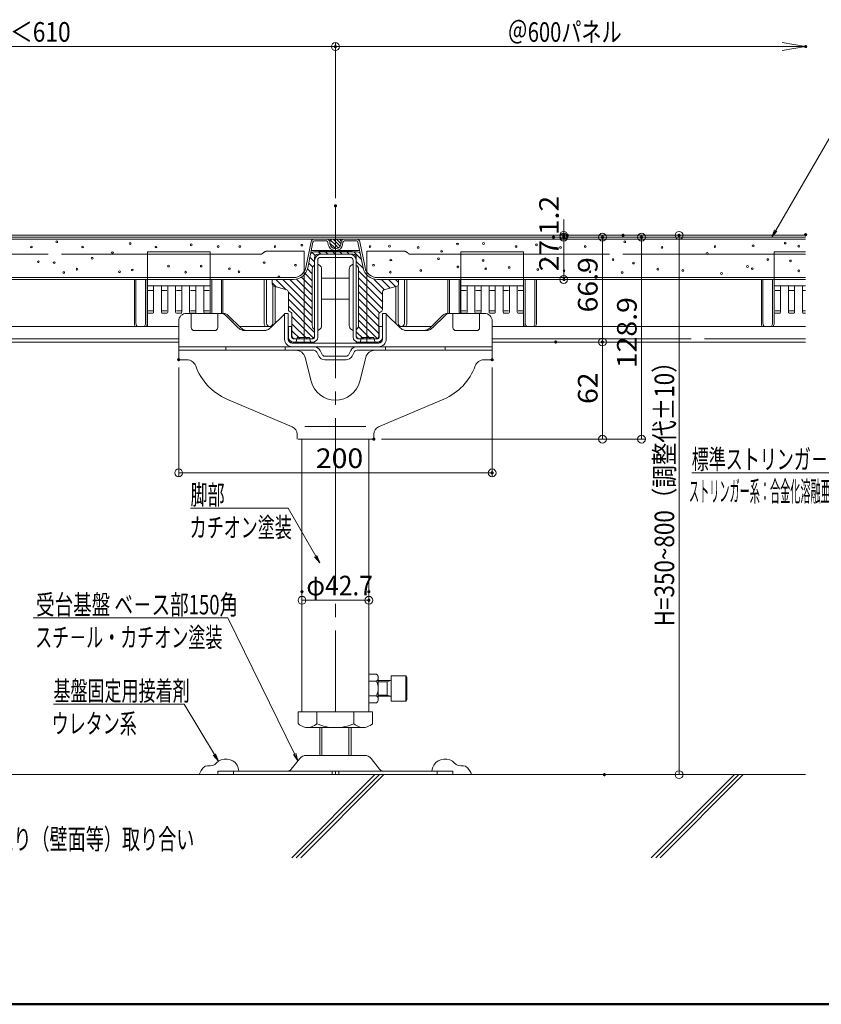
# Model space of a CAD drawing. Units: millimetres. Extents: x -1000 to 1011, y -692 to 692.
# Drawn here: x -495 to 16, y -692 to -64 of the extents above; entities that cross this region are included whole.
import ezdxf

# ---------------------------------------------------------------- set-up
doc = ezdxf.new("R2010")
doc.units = ezdxf.units.MM
doc.header["$LTSCALE"] = 5
doc.linetypes.add('JWW_CENTERX2', pattern=[27.093333, 22.013333, -1.693333, 1.693333, -1.693333])
doc.linetypes.add('JWW_DASHEDX2', pattern=[27.093333, 25.4, -1.693333])
for name, color, linetype in [('1', 7, 'Continuous'), ('10', 7, 'Continuous'), ('2', 7, 'Continuous'), ('20', 7, 'Continuous'), ('4', 7, 'Continuous'), ('5', 7, 'Continuous'), ('6文字', 7, 'Continuous'), ('zumenwaku', 7, 'Continuous')]:
    doc.layers.add(name, color=color, linetype=linetype)
doc.styles.add('ＭＳ ゴシック', font='txt', dxfattribs={"height": 1})

# ---------------------------------------------------------------- blocks, each defined once
blk = doc.blocks.new('_Origin_0-8_')
at = {"layer": '6文字', "color": 1, "linetype": 'Continuous', "lineweight": 5}
blk.add_line((0, 0), (-1, 0), dxfattribs=at)
blk.add_circle((0, 0), 0.5, dxfattribs=at)
blk = doc.blocks.new('_Open_0-8_')
at = {"layer": '6文字', "color": 1, "linetype": 'Continuous', "lineweight": 5}
for p, q in [((-1, 0.167), (0, 0)), ((-1, -0.167), (0, 0)), ((0, 0), (-1, 0))]:
    blk.add_line(p, q, dxfattribs=at)
blk = doc.blocks.new('MLeader1_0-8_')
at = {"layer": '6文字', "color": 1, "linetype": 'Continuous', "lineweight": 5}
for p, q in [((-78.4, -100.19), (-94.7, -100.19)), ((-78.04, -100.19), (-78.4, -100.19)), ((-74.16, -106.62), (-78.04, -100.19))]:
    blk.add_line(p, q, dxfattribs=at)
at = {"layer": '6文字', "color": 2, "linetype": 'Continuous', "lineweight": 5}
for p, q in [((-74.3, -106.71), (-73.64, -107.48)), ((-73.64, -107.48), (-74.16, -106.62)), ((-74.02, -106.54), (-73.64, -107.48))]:
    blk.add_line(p, q, dxfattribs=at)
at = {"layer": '6文字', "color": 2, "linetype": 'Continuous', "lineweight": 20, "style": 'ＭＳ ゴシック', "width": 0.637163}
for s, p in [('基盤固定用接着剤', (-94.7, -99.74)), ('ウレタン系', (-94.93, -103.92))]:
    blk.add_text(s, height=2.499, dxfattribs=at).set_placement(p)
blk = doc.blocks.new('MLeader2_0-8_')
at = {"layer": '6文字', "color": 1, "linetype": 'Continuous', "lineweight": 5}
for p, q in [((-72.8, -89.19), (-97.28, -89.19)), ((-72.44, -89.19), (-72.8, -89.19)), ((-63.94, -106.53), (-72.44, -89.19))]:
    blk.add_line(p, q, dxfattribs=at)
at = {"layer": '6文字', "color": 2, "linetype": 'Continuous', "lineweight": 5}
for p, q in [((-64.09, -106.61), (-63.5, -107.43)), ((-63.5, -107.43), (-63.94, -106.53)), ((-63.79, -106.46), (-63.5, -107.43))]:
    blk.add_line(p, q, dxfattribs=at)
at = {"layer": '6文字', "color": 2, "linetype": 'Continuous', "lineweight": 20, "style": 'ＭＳ ゴシック'}
for s, height, width, p in [('受台基盤 ベ－ス部150角', 2.5, 0.694273, (-96.92, -88.74)), ('スチ－ル・カチオン塗装', 2.4994, 0.637163, (-97.04, -92.91))]:
    blk.add_text(s, height=height, dxfattribs=dict(at, width=width)).set_placement(p)
blk = doc.blocks.new('MLeader3_0-8_')
at = {"layer": '6文字', "color": 1, "linetype": 'Continuous', "lineweight": 5}
for p, q in [((-65.09, -75.16), (-77.2, -75.16)), ((-64.73, -75.16), (-65.09, -75.16)), ((-61.23, -81.3), (-64.73, -75.16))]:
    blk.add_line(p, q, dxfattribs=at)
at = {"layer": '6文字', "color": 2, "linetype": 'Continuous', "lineweight": 5}
for p, q in [((-61.37, -81.39), (-60.73, -82.17)), ((-60.73, -82.17), (-61.23, -81.3)), ((-61.08, -81.22), (-60.73, -82.17))]:
    blk.add_line(p, q, dxfattribs=at)
at = {"layer": '6文字', "color": 2, "linetype": 'Continuous', "lineweight": 20, "style": 'ＭＳ ゴシック', "width": 0.637163}
for s, p in [('脚部', (-77.2, -74.71)), ('カチオン塗装', (-77.32, -78.88))]:
    blk.add_text(s, height=2.499, dxfattribs=at).set_placement(p)
blk = doc.blocks.new('MLeader9_0-8_')
at = {"layer": '6文字', "color": 1, "linetype": 'Continuous', "lineweight": 5}
for p, q in [((-2.54, -39.72), (7.89, -21.76)), ((7.89, -21.76), (8.25, -21.76)), ((8.25, -21.76), (37.58, -21.76))]:
    blk.add_line(p, q, dxfattribs=at)
at = {"layer": '6文字', "color": 2, "linetype": 'Continuous', "lineweight": 5}
for p, q in [((-2.68, -39.64), (-3.04, -40.59)), ((-3.04, -40.59), (-2.54, -39.72)), ((-2.39, -39.81), (-3.04, -40.59))]:
    blk.add_line(p, q, dxfattribs=at)
at = {"layer": '6文字', "color": 2, "linetype": 'Continuous', "lineweight": 20, "style": 'ＭＳ ゴシック'}
for s, width, p in [('パネル\u3000600角スチ－ル1.2ｔ', 0.735538, (8.34, -21.31)), ('メラミン化粧版1.2ｔ貼り', 0.692696, (7.98, -25.48))]:
    blk.add_text(s, height=2.5, dxfattribs=dict(at, width=width)).set_placement(p)
blk = doc.blocks.new('MLeader11_0-8_')
at = {"layer": '6文字', "color": 2, "linetype": 'Continuous', "lineweight": 5}
for p, q in [((18.11, -51.98), (18.63, -51.12)), ((18.63, -51.12), (18.26, -52.04)), ((18.42, -52.11), (18.63, -51.12))]:
    blk.add_line(p, q, dxfattribs=at)
at = {"layer": '6文字', "color": 1, "linetype": 'Continuous', "lineweight": 5}
for p, q in [((18.26, -52.04), (10.81, -70.68)), ((2.81, -70.68), (-13.26, -70.68)), ((10.81, -70.68), (2.81, -70.68))]:
    blk.add_line(p, q, dxfattribs=at)
at = {"layer": '6文字', "color": 2, "linetype": 'Continuous', "lineweight": 20, "style": 'ＭＳ ゴシック', "width": 0.637163}
blk.add_text('標準ストリンガ－', height=2.499, dxfattribs=at).set_placement((-13.26, -70.18))

msp = doc.modelspace()

# ---------------------------------------------------------------- linework, layer by layer
at = {"layer": '1', "color": 8, "linetype": 'JWW_CENTERX2', "lineweight": 5}
msp.add_line((-293.6, -182.94), (-293.6, -505.94), dxfattribs=at)
at = {"layer": '1', "color": 8, "linetype": 'Continuous', "lineweight": 5}
for p, q in [((-293.6, -202.94), (-723.2, -202.94)), ((-293.6, -204.14), (-723.2, -204.14)), ((-309.14, -205.9), (-312.48, -222.33)), ((-307.96, -206.14), (-311.3, -222.57)), ((-299.36, -205.34), (-306.98, -205.34)), ((-298.15, -207.73), (-298.37, -206.19)), ((-297.19, -206.02), (-296.97, -207.56)), ((-293.78, -209.99), (-297.09, -206.67)), ((-293.6, -207.92), (-296.73, -204.79)), ((-293.6, -205.68), (-295.14, -204.14)), ((-293.6, -202.94), (6.4, -202.94)), ((-293.6, -204.14), (-293.6, -202.94)), ((-293.6, -204.14), (6.4, -204.14)), ((-293.6, -205.34), (-293.6, -209.72)), ((-290.62, -208.66), (-293.6, -205.68)), ((-290.13, -206.9), (-292.82, -204.21)), ((-290.01, -206.02), (-290.23, -207.56)), ((-289.04, -207.73), (-288.82, -206.19)), ((-287.83, -205.34), (-280.22, -205.34)), ((-279.24, -206.14), (-275.9, -222.57)), ((-278.06, -205.9), (-274.72, -222.33)), ((-293.6, -211.34), (-309.02, -211.34)), ((-306.51, -214.66), (-308.57, -212.59)), ((-307.59, -212.34), (-293.6, -212.34)), ((-302.84, -213.84), (-304.34, -212.34)), ((-302.9, -211.84), (-293.6, -211.84)), ((-298.35, -213.84), (-299.85, -212.34)), ((-293.86, -213.84), (-295.36, -212.34)), ((-294.06, -210.12), (-294.12, -210.13)), ((-294, -210.11), (-294.06, -210.12)), ((-293.94, -210.09), (-294, -210.11)), ((-293.6, -210.14), (-294, -210.14)), ((-293.89, -210.07), (-293.94, -210.09)), ((-293.83, -210.04), (-293.89, -210.07)), ((-293.78, -209.99), (-293.83, -210.04)), ((-293.72, -209.93), (-293.78, -209.99)), ((-293.67, -209.85), (-293.72, -209.93)), ((-293.63, -209.79), (-293.67, -209.85)), ((-293.6, -209.72), (-293.63, -209.79)), ((-291.75, -209.77), (-293.6, -207.92)), ((-293.6, -209.72), (-293.56, -209.79)), ((-293.6, -210.14), (-293.2, -210.14)), ((-293.6, -210.14), (-293.6, -211.34)), ((-293.6, -211.34), (-278.18, -211.34)), ((-284.3, -211.84), (-293.6, -211.84)), ((-279.61, -212.34), (-293.6, -212.34)), ((-293.56, -209.79), (-293.52, -209.85)), ((-293.52, -209.85), (-293.47, -209.93)), ((-293.47, -209.93), (-293.42, -209.99)), ((-293.42, -209.99), (-293.36, -210.04)), ((-293.36, -210.04), (-293.31, -210.07)), ((-293.31, -210.07), (-293.25, -210.09)), ((-293.25, -210.09), (-293.2, -210.11)), ((-293.2, -210.11), (-293.14, -210.12)), ((-293.14, -210.12), (-293.08, -210.13)), ((-289.37, -213.84), (-290.87, -212.34)), ((-284.88, -213.84), (-286.38, -212.34)), ((-276.98, -217.25), (-281.89, -212.34)), ((-308.09, -222.06), (-310.67, -219.47)), ((-306.9, -218.76), (-309.91, -215.74)), ((-306.9, -215.84), (-306.9, -217.84)), ((-304.9, -213.84), (-302.9, -213.84)), ((-282.3, -213.84), (-284.3, -213.84)), ((-280.3, -215.84), (-280.3, -217.84)), ((-275.79, -222.92), (-280.3, -218.42)), ((-308.4, -230.73), (-312.92, -226.21)), ((-308.4, -226.24), (-311.47, -223.16)), ((-308.4, -223.37), (-308.4, -259.3)), ((-304.9, -220.2), (-303.85, -220.83)), ((-302.4, -223.4), (-302.4, -259.27)), ((-284.8, -223.4), (-284.8, -259.27)), ((-282.3, -220.2), (-283.34, -220.83)), ((-278.8, -223.37), (-278.8, -259.3)), ((-263.6, -239.61), (-278.8, -224.41)), ((-320.32, -228.74), (-723.2, -228.74)), ((-320.32, -229.94), (-723.2, -229.94)), ((-373.5, -229.94), (-373.5, -251.54)), ((-339.1, -257.84), (-339.1, -229.94)), ((-337.6, -229.94), (-337.6, -257.84)), ((-333.9, -230.44), (-333.9, -232.81)), ((-331.4, -234.66), (-333.9, -232.17)), ((-325.07, -236.51), (-331.64, -229.94)), ((-308.4, -248.69), (-327.15, -229.94)), ((-308.4, -244.2), (-322.66, -229.94)), ((-308.4, -239.71), (-318.36, -229.75)), ((-308.4, -235.22), (-315.2, -228.42)), ((-284.8, -229.14), (-302.4, -229.14)), ((-263.6, -244.1), (-278.8, -228.9)), ((-262.19, -236.53), (-269.03, -229.69)), ((-266.88, -228.74), (6.4, -228.74)), ((-266.88, -229.94), (6.4, -229.94)), ((-258.71, -235.51), (-264.29, -229.94)), ((-255.23, -234.5), (-259.8, -229.94)), ((-253.3, -231.95), (-255.31, -229.94)), ((-253.3, -230.44), (-253.3, -232.81)), ((-249.6, -229.94), (-249.6, -257.84)), ((-248.1, -257.84), (-248.1, -229.94)), ((-220.84, -229.94), (-220.84, -251.54)), ((-213.7, -229.94), (-213.7, -251.54)), ((-333.6, -257.84), (-333.6, -233.71)), ((-332.82, -234.25), (-324.68, -236.62)), ((-332.1, -257.84), (-332.1, -234.46)), ((-308.4, -253.18), (-323.61, -237.96)), ((-323.6, -249.31), (-323.6, -238.06)), ((-263.6, -248.59), (-278.8, -233.39)), ((-265.49, -251.18), (-278.8, -237.88)), ((-263.6, -249.31), (-263.6, -238.06)), ((-254.38, -234.25), (-262.52, -236.62)), ((-255.1, -257.84), (-255.1, -234.46)), ((-253.6, -257.84), (-253.6, -233.71)), ((-308.4, -257.67), (-323.6, -242.47)), ((-284.8, -242.54), (-302.4, -242.54)), ((-265.8, -255.37), (-278.8, -242.37)), ((-306.9, -263.66), (-323.6, -246.96)), ((-323.16, -250.13), (-321.83, -251.04)), ((-265.8, -259.86), (-278.8, -246.86)), ((-264.03, -250.13), (-265.36, -251.04)), ((-321.4, -251.86), (-321.4, -265.84)), ((-307.65, -267.4), (-321.4, -253.65)), ((-265.8, -264.35), (-278.8, -251.35)), ((-266.96, -267.68), (-278.8, -255.84)), ((-265.8, -251.86), (-265.8, -265.84)), ((-218.6, -251.54), (-218.6, -260.54)), ((-201.6, -251.54), (-201.6, -260.54)), ((-393.6, -259.84), (-523.6, -259.84)), ((-334.02, -259.84), (-354.9, -259.84)), ((-323.6, -259.84), (-323.6, -266.84)), ((-311.7, -267.84), (-321.4, -258.14)), ((-316.19, -267.84), (-321.4, -262.63)), ((-304.9, -262.47), (-303.85, -261.84)), ((-282.3, -262.47), (-283.34, -261.84)), ((-275.78, -267.84), (-280.3, -263.32)), ((-271.29, -267.84), (-278.93, -260.2)), ((-253.17, -259.84), (-232.3, -259.84)), ((-203.6, -262.54), (-216.6, -262.54)), ((-193.6, -259.84), (6.4, -259.84)), ((-393.6, -269.84), (-523.6, -269.84)), ((-321.6, -269.66), (-321.6, -270.5)), ((-316.6, -269.84), (-316.6, -270.54)), ((-311.9, -269.84), (-311.9, -269.94)), ((-311.9, -269.94), (-306.9, -269.94)), ((-306.9, -269.94), (-306.9, -269.66)), ((-280.3, -269.94), (-280.3, -269.66)), ((-275.3, -269.94), (-280.3, -269.94)), ((-275.3, -269.84), (-275.3, -269.94)), ((-270.6, -269.84), (-270.6, -270.54)), ((-265.6, -269.66), (-265.6, -270.5)), ((-264.26, -269.84), (-265.6, -269.84)), ((-193.6, -269.84), (6.4, -269.84)), ((-313.1, -323.84), (-274.1, -323.84)), ((-267.45, -481.7), (-272.25, -481.7)), ((-258.1, -482.94), (-258.1, -498.94)), ((-258.1, -482.94), (-248.7, -482.94)), ((-248.7, -482.94), (-248.7, -498.94)), ((-248.7, -482.94), (-248.1, -483.97)), ((-267.45, -486.32), (-272.25, -486.32)), ((-266.25, -484.01), (-266.25, -497.86)), ((-266.25, -485.94), (-258.5, -485.94)), ((-266.25, -486.75), (-260.6, -486.75)), ((-260.6, -486.75), (-258.5, -485.94)), ((-260.6, -486.75), (-260.6, -495.12)), ((-248.1, -483.98), (-248.1, -497.9)), ((-267.45, -495.55), (-272.25, -495.55)), ((-266.25, -495.12), (-260.6, -495.12)), ((-266.25, -495.94), (-258.5, -495.94)), ((-258.5, -495.94), (-260.6, -495.12)), ((-267.45, -500.17), (-272.25, -500.17)), ((-258.1, -498.94), (-248.7, -498.94)), ((-248.7, -498.94), (-248.1, -497.9)), ((-293.6, -533.64), (-312.16, -533.64)), ((-293.6, -533.64), (-275.04, -533.64)), ((-375.22, -540.27), (-376.68, -540.52)), ((-373.53, -540.27), (-375.22, -540.27)), ((-371.92, -540.07), (-373.53, -540.27)), ((-370.61, -539.39), (-371.92, -540.07)), ((-369.43, -538.39), (-370.61, -539.39)), ((-368.22, -537.39), (-369.43, -538.39)), ((-366.59, -536.55), (-368.22, -537.39)), ((-364.69, -536.07), (-366.59, -536.55)), ((-362.71, -536.02), (-364.69, -536.07)), ((-360.81, -536.38), (-362.71, -536.02)), ((-359.06, -537.13), (-360.81, -536.38)), ((-357.56, -538.27), (-359.06, -537.13)), ((-356.38, -539.83), (-357.56, -538.27)), ((-355.57, -541.68), (-356.38, -539.83)), ((-321.8, -542.51), (-316.29, -535.62)), ((-265.39, -542.51), (-270.9, -535.62)), ((-231.62, -541.68), (-230.82, -539.83)), ((-230.82, -539.83), (-229.64, -538.27)), ((-229.64, -538.27), (-228.14, -537.13)), ((-228.14, -537.13), (-226.38, -536.38)), ((-226.38, -536.38), (-224.48, -536.02)), ((-224.48, -536.02), (-222.51, -536.07)), ((-222.51, -536.07), (-220.61, -536.55)), ((-220.61, -536.55), (-218.97, -537.39)), ((-218.97, -537.39), (-217.77, -538.39)), ((-217.77, -538.39), (-216.59, -539.39)), ((-216.59, -539.39), (-215.27, -540.07)), ((-215.27, -540.07), (-213.66, -540.27)), ((-213.66, -540.27), (-211.98, -540.27)), ((-211.98, -540.27), (-210.51, -540.52)), ((-379.94, -544.59), (-380.47, -545.94)), ((-379.24, -543.29), (-379.94, -544.59)), ((-378.15, -541.7), (-379.24, -543.29)), ((-376.68, -540.52), (-378.15, -541.7)), ((-293.6, -543.64), (-368.6, -543.64)), ((-368.6, -545.94), (-368.6, -543.64)), ((-358.6, -545.94), (-358.6, -543.64)), ((-355.14, -543.64), (-355.57, -541.68)), ((-321.41, -598.97), (-268.38, -545.94)), ((-318.58, -598.97), (-265.55, -545.94)), ((-315.75, -598.97), (-262.72, -545.94)), ((-295.72, -543.64), (-295.72, -545.94)), ((-293.6, -543.64), (-218.6, -543.64)), ((-293.6, -545.94), (-293.6, -543.64)), ((-291.48, -543.64), (-291.48, -545.94)), ((-232.06, -543.64), (-231.62, -541.68)), ((-228.6, -545.94), (-228.6, -543.64)), ((-218.6, -545.94), (-218.6, -543.64)), ((-210.51, -540.52), (-209.04, -541.7)), ((-209.04, -541.7), (-207.96, -543.29)), ((-207.96, -543.29), (-207.26, -544.59)), ((-207.26, -544.59), (-206.72, -545.94)), ((-92.05, -598.97), (-39.02, -545.94)), ((-89.22, -598.97), (-36.19, -545.94)), ((-86.4, -598.97), (-33.36, -545.94))]:
    msp.add_line(p, q, dxfattribs=at)
at = {"layer": '1', "color": 8, "linetype": 'JWW_DASHEDX2', "lineweight": 5}
for p, q in [((-339.77, -213.01), (-340.01, -213.25)), ((-336.94, -211.84), (-313.6, -211.84)), ((-313.6, -211.84), (-313.6, -269.84)), ((-273.6, -211.84), (-273.6, -269.84)), ((-250.25, -211.84), (-273.6, -211.84)), ((-247.43, -213.01), (-247.18, -213.25)), ((-341.43, -213.84), (-587.6, -213.84)), ((-245.77, -213.84), (6.4, -213.84)), ((-393.6, -267.84), (-523.6, -267.84)), ((-318.1, -267.04), (-318.88, -270.54)), ((-318.1, -267.04), (-310.1, -267.04)), ((-310.1, -267.04), (-309.32, -270.54)), ((-277.1, -267.04), (-277.88, -270.54)), ((-269.1, -267.04), (-277.1, -267.04)), ((-269.1, -267.04), (-268.32, -270.54)), ((-193.6, -267.84), (6.4, -267.84))]:
    msp.add_line(p, q, dxfattribs=at)
at = {"layer": '1', "color": 8, "linetype": 'Continuous', "lineweight": 5}
for centre, radius, start, end in [((-306.98, -206.34), 2.2, 90, 168.5118), ((-306.98, -206.34), 1, 90, 168.51239), ((-299.36, -206.34), 2.2, 8.153, 90), ((-299.36, -206.34), 1, 8.155, 90), ((-295.3, -206.02), 1.89, 90, 179.19238), ((-294.8, -205.34), 1.2, 0, 90), ((-292.4, -205.34), 1.2, 90, 180), ((-291.9, -206.02), 1.89, 0.808, 90), ((-287.83, -206.34), 2.2, 90, 171.84652), ((-287.83, -206.34), 1, 90, 171.84517), ((-280.22, -206.34), 2.2, 11.48799, 90), ((-280.22, -206.34), 1, 11.48799, 90), ((-307.59, -214.34), 2, 90, 168.5112), ((-302.9, -215.84), 4, 90, 118.9544), ((-294, -207.14), 4.2, 188.15399, 270), ((-294, -207.14), 3, 188.15399, 270), ((-293.2, -207.14), 3, 270, 351.84699), ((-293.2, -207.14), 4.2, 270, 351.846), ((-284.3, -215.84), 4, 61.04599, 90), ((-279.61, -214.34), 2, 11.489, 90), ((-304.9, -215.84), 2, 90, 180), ((-282.3, -215.84), 2, 0, 90), ((-320.32, -220.74), 8, 270, 348.51099), ((-320.32, -220.74), 9.2, 270, 348.51099), ((-305.4, -223.37), 3, 119.99989, 180), ((-305.4, -223.4), 3, 0, 59.03599), ((-281.8, -223.4), 3, 120.96429, 180), ((-281.8, -223.37), 3, 0, 60), ((-266.88, -220.74), 9.2, 191.48898, 270), ((-266.88, -220.74), 8, 191.48898, 270), ((-333.4, -230.44), 0.5, 90, 180), ((-253.8, -230.44), 0.5, 0, 90), ((-332.4, -232.81), 1.5, 180, 253.75997), ((-325.1, -238.06), 1.5, 0, 73.76), ((-262.1, -238.06), 1.5, 106.2378, 180), ((-254.8, -232.81), 1.5, 286.23998, 0), ((-322.6, -249.31), 1, 180, 235.71201), ((-322.4, -251.86), 1, 0, 55.71199), ((-264.8, -251.86), 1, 124.2875, 180), ((-264.6, -249.31), 1, 304.28798, 0), ((-335.6, -257.84), 3.5, 180, 214.84997), ((-335.6, -257.84), 2, 180, 0), ((-335.6, -257.84), 3.5, 358.036, 0), ((-305.4, -259.3), 3, 180, 240), ((-305.4, -259.27), 3, 300.96299, 0), ((-281.8, -259.27), 3, 180, 239.03601), ((-281.8, -259.3), 3, 300, 0), ((-251.6, -257.84), 3.5, 180, 181.96399), ((-251.6, -257.84), 2, 180, 0), ((-251.6, -257.84), 3.5, 325.15001, 0), ((-237.27, -257.5), 5.04, 270, 284.10654), ((-216.6, -260.54), 2, 180, 270), ((-203.6, -260.54), 2, 270, 0), ((-319.4, -265.84), 2, 180, 270), ((-308.9, -265.84), 2, 270, 0), ((-278.3, -265.84), 2, 180, 270), ((-267.8, -265.84), 2, 270, 0), ((-270.55, -484.98), 4.53, 23.36525, 46.61491), ((-268.68, -484.01), 2.43, 340.15013, 19.85021), ((-275.74, -490.94), 9.49, 330.87198, 29.12799), ((-270.55, -483.04), 4.53, 313.38533, 336.63493), ((-258.5, -485.54), 0.4, 270, 0), ((-270.55, -498.84), 4.53, 23.36525, 46.61479), ((-258.5, -496.34), 0.4, 0, 90), ((-270.55, -496.89), 4.53, 313.38533, 336.63493), ((-268.68, -497.86), 2.43, 340.15013, 19.85021), ((-312.16, -538.94), 5.3, 90, 141.3402), ((-275.04, -538.94), 5.3, 38.66, 90), ((-324.15, -540.64), 3, 270, 321.33999), ((-263.05, -540.64), 3, 218.66, 270)]:
    msp.add_arc(centre, radius, start, end, dxfattribs=at)
at = {"layer": '1', "color": 8, "linetype": 'JWW_DASHEDX2', "lineweight": 5}
for centre, radius, start, end in [((-341.43, -211.84), 2, 270, 315), ((-336.94, -215.84), 4, 90, 135.00029), ((-250.25, -215.84), 4, 45, 90), ((-245.77, -211.84), 2, 225, 270)]:
    msp.add_arc(centre, radius, start, end, dxfattribs=at)
at = {"layer": '10', "color": 4, "linetype": 'Continuous', "lineweight": 5}
for centre in [(-471.38, -205.88), (-424.6, -206.99), (-385.58, -207.82), (-215.71, -207.27), (-199.1, -206.99), (-165.34, -207.82), (-109.01, -205.88), (-6.6, -206.71), (-487.57, -209.2), (-454.91, -209.2), (-435.81, -212.8), (-408.14, -209.2), (-368.42, -208.93), (-354.58, -208.93), (-332.16, -208.93), (-315, -208.1), (-271.55, -208.93), (-259.09, -208.65), (-240.83, -209.48), (-225.88, -211.97), (-178.34, -208.93), (-149.97, -209.48), (-134.2, -208.93), (-85.21, -209.48), (-56.42, -213.35), (-51.44, -208.93), (-27.09, -208.37), (1.98, -208.65), (-483.14, -218.61), (-473.04, -219.17), (-448.82, -216.4), (-339.08, -219.17), (-258.26, -217.51), (-227.82, -216.68), (-199.38, -217.78), (-159.8, -216.68), (-116.48, -217.23), (-103.48, -219.44), (-17.68, -217.23), (-3.28, -218.06), (-466.95, -225.53), (-458.51, -223.32), (-431.39, -224.98), (-423.22, -223.87), (-400.11, -221.38), (-389.18, -225.26), (-379.21, -221.38), (-361.22, -223.04), (-355.13, -224.98), (-319.15, -220.83), (-269.33, -220.83), (-258.54, -225.26), (-239.17, -224.15), (-215.43, -221.93), (-197.72, -223.04), (-182.77, -222.21), (-164.51, -223.6), (-147.76, -224.43), (-131.15, -224.98), (-110.67, -225.53), (-87.98, -223.32), (-71.92, -224.15), (-47.29, -226.09), (-30.68, -221.66), (-27.64, -223.04), (1.98, -224.43), (-329.67, -228.3)]:
    msp.add_circle(centre, 0.56, dxfattribs=at)
at = {"layer": '2', "color": 1, "linetype": 'Continuous', "lineweight": 5}
for p, q in [((-293.6, -201.74), (-723, -201.74)), ((-293.6, -201.74), (6.4, -201.74)), ((-393.6, -256.54), (-393.6, -272.84)), ((-388.6, -251.54), (-365.43, -251.54)), ((-385.6, -251.54), (-385.6, -260.54)), ((-368.6, -251.54), (-368.6, -260.54)), ((-363.56, -252.96), (-355.57, -260.76)), ((-361.94, -252.96), (-353.95, -260.76)), ((-326, -252), (-334.97, -260.76)), ((-326, -251.54), (-323.7, -251.54)), ((-326, -251.54), (-326, -268.04)), ((-323.7, -251.54), (-323.7, -268.04)), ((-263.5, -251.54), (-263.5, -268.04)), ((-261.2, -251.54), (-263.5, -251.54)), ((-261.2, -251.54), (-261.2, -268.04)), ((-261.2, -252), (-252.22, -260.76)), ((-225.26, -252.96), (-233.25, -260.76)), ((-223.63, -252.96), (-231.62, -260.76)), ((-198.6, -251.54), (-221.76, -251.54)), ((-193.6, -256.54), (-193.6, -272.84)), ((-383.6, -262.54), (-370.6, -262.54)), ((-351.56, -262.54), (-338.99, -262.54)), ((-235.64, -262.54), (-248.2, -262.54)), ((-322.93, -269.84), (-321.6, -269.84)), ((-393.6, -272.84), (-193.6, -272.84)), ((-393.6, -272.84), (-393.6, -281.14)), ((-393.6, -275.14), (-307.26, -275.14)), ((-363.6, -272.84), (-363.6, -275.14)), ((-325.6, -272.84), (-325.6, -275.14)), ((-321.2, -270.54), (-266, -270.54)), ((-305.47, -276.24), (-304.21, -278.76)), ((-303.41, -275.21), (-302.15, -277.73)), ((-283.79, -275.21), (-285.05, -277.73)), ((-281.73, -276.24), (-282.99, -278.76)), ((-193.6, -275.14), (-279.94, -275.14)), ((-261.6, -272.84), (-261.6, -275.14)), ((-223.6, -272.84), (-223.6, -275.14)), ((-193.6, -272.84), (-193.6, -281.14)), ((-393.6, -281.14), (-388.41, -281.14)), ((-309.11, -294.83), (-312.95, -279.66)), ((-300.36, -278.84), (-286.83, -278.84)), ((-300.36, -281.14), (-286.83, -281.14)), ((-278.09, -294.83), (-274.24, -279.66)), ((-193.6, -281.14), (-198.79, -281.14)), ((-362.87, -306.21), (-321.13, -324.06)), ((-224.33, -306.21), (-266.06, -324.06)), ((-318.1, -328.65), (-318.1, -331.84)), ((-317.4, -331.84), (-269.1, -331.84)), ((-314.95, -331.84), (-314.95, -505.94)), ((-272.25, -331.84), (-272.25, -505.94)), ((-269.1, -328.65), (-269.1, -331.84)), ((-293.6, -505.94), (-317.27, -505.94)), ((-317.27, -505.94), (-317.27, -513.44)), ((-305.43, -505.94), (-305.43, -513.44)), ((-293.6, -505.94), (-269.93, -505.94)), ((-281.76, -505.94), (-281.76, -513.44)), ((-269.93, -505.94), (-269.93, -513.44)), ((-293.6, -515.94), (-311.35, -515.94)), ((-303.6, -515.94), (-303.6, -533.64)), ((-302.24, -515.94), (-302.24, -533.64)), ((-293.6, -515.94), (-275.84, -515.94)), ((-284.95, -515.94), (-284.95, -533.64)), ((-283.6, -515.94), (-283.6, -533.64))]:
    msp.add_line(p, q, dxfattribs=at)
for centre, radius, start, end in [((-388.6, -256.54), 5, 90, 180), ((-367.06, -256.54), 5, 45.67401, 90), ((-365.43, -256.54), 5, 45.67401, 90), ((-221.76, -256.54), 5, 90, 134.3264), ((-220.14, -256.54), 5, 90, 134.3264), ((-198.6, -256.54), 5, 0, 90), ((-383.6, -260.54), 2, 180, 270), ((-370.6, -260.54), 2, 270, 0), ((-351.07, -256.18), 6.43, 225.5188, 254.58215), ((-349.45, -256.18), 6.43, 225.51821, 254.58215), ((-351.56, -257.5), 5.04, 255.89389, 270), ((-349.93, -257.5), 5.04, 255.89389, 270), ((-338.99, -257.5), 5.04, 270, 284.10678), ((-339.48, -256.18), 6.43, 285.41782, 314.48138), ((-247.72, -256.18), 6.43, 225.51919, 254.5823), ((-248.2, -257.5), 5.04, 255.8935, 270), ((-237.75, -256.18), 6.43, 285.41766, 314.48079), ((-235.64, -257.5), 5.04, 270, 284.10654), ((-236.12, -256.18), 6.43, 285.41766, 314.48079), ((-321.2, -268.04), 4.8, 180, 270), ((-321.2, -268.04), 2.5, 180, 270), ((-266, -268.04), 2.5, 270, 0), ((-266, -268.04), 4.8, 270, 0), ((-318.77, -281.14), 6, 14.21499, 90), ((-307.26, -277.14), 4.3, 26.56499, 90), ((-307.26, -277.14), 2, 26.56499, 90), ((-279.94, -277.14), 4.3, 90, 153.4349), ((-279.94, -277.14), 2, 90, 153.4349), ((-268.43, -281.14), 6, 90, 165.7845), ((-388.41, -287.14), 6, 19.759, 90), ((-300.36, -276.84), 4.3, 206.565, 270), ((-300.36, -276.84), 2, 206.565, 270), ((-286.83, -276.84), 2, 270, 333.435), ((-286.83, -276.84), 4.3, 270, 333.435), ((-198.79, -287.14), 6, 90, 160.241), ((-348.6, -272.84), 36.3, 199.759, 246.85199), ((-238.6, -272.84), 36.3, 293.14801, 340.24099), ((-293.6, -290.9), 16, 194.216, 345.784), ((-323.1, -328.65), 5, 0, 66.851), ((-264.1, -328.65), 5, 113.1485, 180), ((-308.35, -502.67), 13.97, 230.36701, 246.63513), ((-314.35, -502.67), 13.97, 293.36509, 309.63281), ((-293.6, -486.67), 29.27, 246.14599, 270), ((-293.6, -486.67), 29.27, 270, 293.85399), ((-272.85, -502.67), 13.97, 230.36701, 246.63513), ((-278.84, -502.67), 13.97, 293.36509, 309.63281), ((-311.35, -508.45), 7.48, 250.15017, 289.85028), ((-275.84, -508.45), 7.48, 250.15017, 289.85028)]:
    msp.add_arc(centre, radius, start, end, dxfattribs=at)
at = {"layer": '20', "color": 3, "linetype": 'Continuous', "lineweight": 5}
msp.add_line((-733.6, -545.94), (6.4, -545.94), dxfattribs=at)
at = {"layer": '4', "color": 6, "linetype": 'Continuous', "lineweight": 5}
for p, q in [((-306.9, -217.84), (-306.9, -266.84)), ((-304.9, -217.84), (-304.9, -266.84)), ((-302.9, -213.84), (-293.6, -213.84)), ((-302.9, -215.84), (-293.6, -215.84)), ((-284.3, -213.84), (-293.6, -213.84)), ((-284.3, -215.84), (-293.6, -215.84)), ((-282.3, -217.84), (-282.3, -266.84)), ((-280.3, -217.84), (-280.3, -266.84)), ((-323.6, -259.84), (-321.6, -259.84)), ((-321.6, -259.84), (-321.6, -266.84)), ((-265.6, -259.84), (-265.6, -266.84)), ((-263.6, -259.84), (-265.6, -259.84)), ((-263.6, -259.84), (-263.6, -266.84)), ((-320.6, -267.84), (-307.9, -267.84)), ((-320.6, -269.84), (-307.9, -269.84)), ((-266.6, -267.84), (-279.3, -267.84)), ((-266.6, -269.84), (-279.3, -269.84))]:
    msp.add_line(p, q, dxfattribs=at)
for centre, radius, start, end in [((-302.9, -217.84), 4, 90, 180), ((-302.9, -217.84), 2, 90, 180), ((-284.3, -217.84), 4, 0, 90), ((-284.3, -217.84), 2, 0, 90), ((-320.6, -266.84), 3, 180, 270), ((-320.6, -266.84), 1, 180, 270), ((-307.9, -266.84), 1, 270, 0), ((-307.9, -266.84), 3, 270, 0), ((-279.3, -266.84), 3, 180, 270), ((-279.3, -266.84), 1, 180, 270), ((-266.6, -266.84), 3, 270, 0), ((-266.6, -266.84), 1, 270, 0)]:
    msp.add_arc(centre, radius, start, end, dxfattribs=at)
at = {"layer": '5', "color": 4, "linetype": 'JWW_DASHEDX2', "lineweight": 5}
for p, q in [((-413.6, -212.34), (-413.6, -229.94)), ((-413.6, -212.34), (-373.6, -212.34)), ((-373.6, -212.34), (-373.6, -229.94)), ((-213.6, -212.34), (-213.6, -229.94)), ((-173.6, -212.34), (-213.6, -212.34)), ((-173.6, -212.34), (-173.6, -229.94)), ((-13.6, -212.34), (-13.6, -229.94)), ((6.4, -212.34), (-13.6, -212.34))]:
    msp.add_line(p, q, dxfattribs=at)
at = {"layer": '5', "color": 4, "linetype": 'Continuous', "lineweight": 5}
for p, q in [((-421.84, -229.94), (-421.84, -257.84)), ((-420.84, -229.94), (-420.84, -257.84)), ((-414.7, -229.94), (-414.7, -257.84)), ((-413.7, -229.94), (-413.7, -257.84)), ((-413.6, -229.94), (-413.6, -259.84)), ((-373.6, -229.94), (-373.6, -251.54)), ((-372.5, -229.94), (-372.5, -251.54)), ((-366.36, -229.94), (-366.36, -251.54)), ((-365.36, -229.94), (-365.36, -251.54)), ((-221.84, -229.94), (-221.84, -251.54)), ((-214.7, -229.94), (-214.7, -251.54)), ((-213.6, -229.94), (-213.6, -251.54)), ((-173.6, -229.94), (-173.6, -259.84)), ((-173.5, -229.94), (-173.5, -257.84)), ((-172.5, -229.94), (-172.5, -257.84)), ((-166.36, -229.94), (-166.36, -257.84)), ((-165.36, -229.94), (-165.36, -257.84)), ((-21.84, -229.94), (-21.84, -257.84)), ((-20.84, -229.94), (-20.84, -257.84)), ((-14.7, -229.94), (-14.7, -257.84)), ((-13.7, -229.94), (-13.7, -257.84)), ((-13.6, -229.94), (-13.6, -251.54)), ((-413.6, -233.94), (-373.6, -233.94)), ((-413.1, -236.94), (-410.1, -236.94)), ((-409.6, -234.44), (-409.6, -250.84)), ((-404.6, -234.44), (-404.6, -250.84)), ((-404.1, -236.94), (-401.1, -236.94)), ((-400.6, -234.44), (-400.6, -250.84)), ((-395.6, -234.44), (-395.6, -250.84)), ((-395.1, -236.94), (-392.1, -236.94)), ((-391.6, -234.44), (-391.6, -250.84)), ((-386.6, -234.44), (-386.6, -250.84)), ((-386.1, -236.94), (-383.1, -236.94)), ((-382.6, -234.44), (-382.6, -250.84)), ((-377.6, -234.44), (-377.6, -250.84)), ((-377.1, -236.94), (-374.1, -236.94)), ((-173.6, -233.94), (-213.6, -233.94)), ((-210.1, -236.94), (-213.1, -236.94)), ((-209.6, -234.44), (-209.6, -250.84)), ((-204.6, -234.44), (-204.6, -250.84)), ((-201.1, -236.94), (-204.1, -236.94)), ((-200.6, -234.44), (-200.6, -250.84)), ((-195.6, -234.44), (-195.6, -250.84)), ((-192.1, -236.94), (-195.1, -236.94)), ((-191.6, -234.44), (-191.6, -250.84)), ((-186.6, -234.44), (-186.6, -250.84)), ((-183.1, -236.94), (-186.1, -236.94)), ((-182.6, -234.44), (-182.6, -250.84)), ((-177.6, -234.44), (-177.6, -250.84)), ((-174.1, -236.94), (-177.1, -236.94)), ((6.4, -233.94), (-13.6, -233.94)), ((-10.1, -236.94), (-13.1, -236.94)), ((-9.6, -234.44), (-9.6, -250.84)), ((-4.6, -234.44), (-4.6, -250.84)), ((-1.1, -236.94), (-4.1, -236.94)), ((-0.6, -234.44), (-0.6, -250.84)), ((4.4, -234.44), (4.4, -250.84)), ((6.4, -236.94), (4.9, -236.94)), ((-413.1, -249.84), (-410.1, -249.84)), ((-413.1, -251.34), (-410.1, -251.34)), ((-404.1, -249.84), (-401.1, -249.84)), ((-404.1, -251.34), (-401.1, -251.34)), ((-395.1, -249.84), (-392.1, -249.84)), ((-395.1, -251.34), (-392.1, -251.34)), ((-386.1, -249.84), (-383.1, -249.84)), ((-386.1, -251.34), (-383.1, -251.34)), ((-377.1, -249.84), (-374.1, -249.84)), ((-377.1, -251.34), (-374.1, -251.34)), ((-210.1, -249.84), (-213.1, -249.84)), ((-210.1, -251.34), (-213.1, -251.34)), ((-201.1, -249.84), (-204.1, -249.84)), ((-201.1, -251.34), (-204.1, -251.34)), ((-192.1, -249.84), (-195.1, -249.84)), ((-192.1, -251.34), (-195.1, -251.34)), ((-183.1, -249.84), (-186.1, -249.84)), ((-183.1, -251.34), (-186.1, -251.34)), ((-174.1, -249.84), (-177.1, -249.84)), ((-174.1, -251.34), (-177.1, -251.34)), ((-10.1, -249.84), (-13.1, -249.84)), ((-10.1, -251.34), (-13.1, -251.34)), ((-1.1, -249.84), (-4.1, -249.84)), ((-1.1, -251.34), (-4.1, -251.34)), ((6.4, -249.84), (4.9, -249.84)), ((6.4, -251.34), (4.9, -251.34))]:
    msp.add_line(p, q, dxfattribs=at)
for centre, radius, start, end in [((-409.1, -234.44), 0.5, 90, 180), ((-405.1, -234.44), 0.5, 0, 90), ((-400.1, -234.44), 0.5, 90, 180), ((-396.1, -234.44), 0.5, 0, 90), ((-391.1, -234.44), 0.5, 90, 180), ((-387.1, -234.44), 0.5, 0, 90), ((-382.1, -234.44), 0.5, 90, 180), ((-378.1, -234.44), 0.5, 0, 90), ((-209.1, -234.44), 0.5, 90, 180), ((-205.1, -234.44), 0.5, 0, 90), ((-200.1, -234.44), 0.5, 90, 180), ((-196.1, -234.44), 0.5, 0, 90), ((-191.1, -234.44), 0.5, 90, 180), ((-187.1, -234.44), 0.5, 0, 90), ((-182.1, -234.44), 0.5, 90, 180), ((-178.1, -234.44), 0.5, 0, 90), ((-9.1, -234.44), 0.5, 90, 180), ((-5.1, -234.44), 0.5, 0, 90), ((-0.1, -234.44), 0.5, 90, 180), ((3.9, -234.44), 0.5, 0, 90), ((-413.1, -250.84), 0.5, 180, 270), ((-410.1, -250.84), 0.5, 270, 0), ((-404.1, -250.84), 0.5, 180, 270), ((-401.1, -250.84), 0.5, 270, 0), ((-395.1, -250.84), 0.5, 180, 270), ((-392.1, -250.84), 0.5, 270, 0), ((-386.1, -250.84), 0.5, 180, 270), ((-383.1, -250.84), 0.5, 270, 0), ((-377.1, -250.84), 0.5, 180, 270), ((-374.1, -250.84), 0.5, 270, 0), ((-213.1, -250.84), 0.5, 180, 270), ((-210.1, -250.84), 0.5, 270, 0), ((-204.1, -250.84), 0.5, 180, 270), ((-201.1, -250.84), 0.5, 270, 0), ((-195.1, -250.84), 0.5, 180, 270), ((-192.1, -250.84), 0.5, 270, 0), ((-186.1, -250.84), 0.5, 180, 270), ((-183.1, -250.84), 0.5, 270, 0), ((-177.1, -250.84), 0.5, 180, 270), ((-174.1, -250.84), 0.5, 270, 0), ((-13.1, -250.84), 0.5, 180, 270), ((-10.1, -250.84), 0.5, 270, 0), ((-4.1, -250.84), 0.5, 180, 270), ((-1.1, -250.84), 0.5, 270, 0), ((4.9, -250.84), 0.5, 180, 270), ((-417.77, -257.84), 4.07, 180, 209.42999), ((-417.77, -257.84), 3.07, 180, 220.64599), ((-417.77, -257.84), 3.07, 319.35399, 0), ((-417.77, -257.84), 4.07, 330.57, 0), ((-169.43, -257.84), 4.07, 180, 209.42999), ((-169.43, -257.84), 3.07, 180, 220.64599), ((-169.43, -257.84), 3.07, 319.35399, 0), ((-169.43, -257.84), 4.07, 330.57, 0), ((-17.77, -257.84), 4.07, 180, 209.42901), ((-17.77, -257.84), 3.07, 180, 220.64697), ((-17.77, -257.84), 3.07, 319.353, 0), ((-17.77, -257.84), 4.07, 330.57099, 0)]:
    msp.add_arc(centre, radius, start, end, dxfattribs=at)
at = {"layer": '6文字', "color": 1, "linetype": 'Continuous', "lineweight": 5}
for p, q in [((-728.6, -81.29), (-298.6, -81.29)), ((-293.6, -177.94), (-293.6, -78.79)), ((-293.6, -177.94), (-293.6, -78.79)), ((-293.6, -81.29), (-8.6, -81.29)), ((-147.97, -196.74), (-147.97, -191.74)), ((-152.75, -202.94), (-150.47, -202.94)), ((-152.75, -202.94), (-150.47, -202.94)), ((-150.67, -201.74), (-150.47, -201.74)), ((-149.45, -202.94), (-95.78, -202.94)), ((-149.45, -202.94), (-120.72, -202.94)), ((-147.97, -202.94), (-147.97, -201.74)), ((-105.09, -201.74), (-71.85, -201.74)), ((-74.35, -540.94), (-74.35, -206.74)), ((-147.97, -224.94), (-147.97, -207.94)), ((-147.97, -207.94), (-147.97, -212.94)), ((-123.22, -264.84), (-123.22, -207.94)), ((-98.28, -326.84), (-98.28, -207.94)), ((-152.75, -229.94), (-150.47, -229.94)), ((-148.06, -269.84), (-120.72, -269.84)), ((-148.06, -269.84), (-120.72, -269.84)), ((-123.22, -326.84), (-123.22, -274.84)), ((-393.6, -286.14), (-393.6, -355.86)), ((-193.6, -286.14), (-193.6, -355.86)), ((-264.1, -331.84), (-95.78, -331.84)), ((-264.1, -331.84), (-120.72, -331.84)), ((-388.6, -353.36), (-198.6, -353.36)), ((-314.95, -434.19), (-314.95, -437.14)), ((-309.95, -434.64), (-277.25, -434.64)), ((-272.25, -434.19), (-272.25, -437.14)), ((-116.96, -545.94), (-71.85, -545.94))]:
    msp.add_line(p, q, dxfattribs=at)
at = {"layer": 'Defpoints', "color": 7, "linetype": 'Continuous', "lineweight": 5, "const_width": 1}
for points in [[(-293.1, -81.29, 0.414214), (-293.6, -80.79, 0.414214), (-294.1, -81.29, 0.414214), (-293.6, -81.79, 0.414214)], [(6.9, -81.29, 0.414214), (6.4, -80.79, 0.414214), (5.9, -81.29, 0.414214), (6.4, -81.79, 0.414214)], [(-293.1, -182.94, 0.414214), (-293.6, -182.44, 0.414214), (-294.1, -182.94, 0.414214), (-293.6, -183.44, 0.414214)], [(-293.1, -182.94, 0.414214), (-293.6, -182.44, 0.414214), (-294.1, -182.94, 0.414214), (-293.6, -183.44, 0.414214)], [(-147.47, -201.74, 0.414214), (-147.97, -201.24, 0.414214), (-148.47, -201.74, 0.414214), (-147.97, -202.24, 0.414214)], [(-145.17, -201.74, 0.414214), (-145.67, -201.24, 0.414214), (-146.17, -201.74, 0.414214), (-145.67, -202.24, 0.414214)], [(-109.59, -201.74, 0.414214), (-110.09, -201.24, 0.414214), (-110.59, -201.74, 0.414214), (-110.09, -202.24, 0.414214)], [(-73.85, -201.74, 0.414214), (-74.35, -201.24, 0.414214), (-74.85, -201.74, 0.414214), (-74.35, -202.24, 0.414214)], [(6.9, -201.34, 0.414214), (6.4, -200.84, 0.414214), (5.9, -201.34, 0.414214), (6.4, -201.84, 0.414214)], [(-153.95, -202.94, 0.414214), (-154.45, -202.44, 0.414214), (-154.95, -202.94, 0.414214), (-154.45, -203.44, 0.414214)], [(-153.95, -202.94, 0.414214), (-154.45, -202.44, 0.414214), (-154.95, -202.94, 0.414214), (-154.45, -203.44, 0.414214)], [(-147.47, -202.94, 0.414214), (-147.97, -202.44, 0.414214), (-148.47, -202.94, 0.414214), (-147.97, -203.44, 0.414214)], [(-147.25, -202.94, 0.414214), (-147.75, -202.44, 0.414214), (-148.25, -202.94, 0.414214), (-147.75, -203.44, 0.414214)], [(-147.25, -202.94, 0.414214), (-147.75, -202.44, 0.414214), (-148.25, -202.94, 0.414214), (-147.75, -203.44, 0.414214)], [(-122.72, -202.94, 0.414214), (-123.22, -202.44, 0.414214), (-123.72, -202.94, 0.414214), (-123.22, -203.44, 0.414214)], [(-97.78, -202.94, 0.414214), (-98.28, -202.44, 0.414214), (-98.78, -202.94, 0.414214), (-98.28, -203.44, 0.414214)], [(-147.25, -229.94, 0.414214), (-147.75, -229.44, 0.414214), (-148.25, -229.94, 0.414214), (-147.75, -230.44, 0.414214)], [(-152.56, -269.84, 0.414214), (-153.06, -269.34, 0.414214), (-153.56, -269.84, 0.414214), (-153.06, -270.34, 0.414214)], [(-152.56, -269.84, 0.414214), (-153.06, -269.34, 0.414214), (-153.56, -269.84, 0.414214), (-153.06, -270.34, 0.414214)], [(-122.72, -269.84, 0.414214), (-123.22, -269.34, 0.414214), (-123.72, -269.84, 0.414214), (-123.22, -270.34, 0.414214)], [(-393.1, -281.14, 0.414214), (-393.6, -280.64, 0.414214), (-394.1, -281.14, 0.414214), (-393.6, -281.64, 0.414214)], [(-193.1, -281.14, 0.414214), (-193.6, -280.64, 0.414214), (-194.1, -281.14, 0.414214), (-193.6, -281.64, 0.414214)], [(-268.6, -331.84, 0.414214), (-269.1, -331.34, 0.414214), (-269.6, -331.84, 0.414214), (-269.1, -332.34, 0.414214)], [(-268.6, -331.84, 0.414214), (-269.1, -331.34, 0.414214), (-269.6, -331.84, 0.414214), (-269.1, -332.34, 0.414214)], [(-193.1, -353.36, 0.414214), (-193.6, -352.86, 0.414214), (-194.1, -353.36, 0.414214), (-193.6, -353.86, 0.414214)], [(-314.45, -429.19, 0.414214), (-314.95, -428.69, 0.414214), (-315.45, -429.19, 0.414214), (-314.95, -429.69, 0.414214)], [(-271.75, -429.19, 0.414214), (-272.25, -428.69, 0.414214), (-272.75, -429.19, 0.414214), (-272.25, -429.69, 0.414214)], [(-271.75, -434.64, 0.414214), (-272.25, -434.14, 0.414214), (-272.75, -434.64, 0.414214), (-272.25, -435.14, 0.414214)], [(-121.46, -545.94, 0.414214), (-121.96, -545.44, 0.414214), (-122.46, -545.94, 0.414214), (-121.96, -546.44, 0.414214)]]:
    msp.add_lwpolyline(points, format="xyb", close=True, dxfattribs=at)
at = {"layer": 'zumenwaku', "color": 6, "linetype": 'Continuous', "lineweight": 50}
msp.add_line((-999.97, -692.49), (999.95, -692.49), dxfattribs=at)

# ---------------------------------------------------------------- block references
at = {"layer": '6文字', "color": 1, "linetype": 'Continuous', "lineweight": 5}
for name, p, xscale, yscale in [('_Origin_0-8_', (-293.6, -81.29), 5, 5), ('_Open_0-8_', (6.4, -81.29), 15, 15), ('_Origin_0-8_', (-193.6, -353.36), 5, 5), ('_Origin_0-8_', (-272.25, -434.64), 5, 5)]:
    msp.add_blockref(name, p, dxfattribs=dict(at, xscale=xscale, yscale=yscale))
at = {"layer": '6文字', "color": 2, "linetype": 'Continuous', "lineweight": 20, "xscale": 5, "yscale": 5}
for name in ['MLeader9_0-8_', 'MLeader11_0-8_', 'MLeader3_0-8_', 'MLeader2_0-8_', 'MLeader1_0-8_']:
    msp.add_blockref(name, (0, 0), dxfattribs=at)
at = {"layer": '6文字', "color": 1, "linetype": 'Continuous', "lineweight": 5, "xscale": 5, "yscale": 5}
for p, rotation in [((-147.97, -201.74), 270), ((-147.97, -202.94), 90), ((-147.97, -202.94), 90), ((-123.22, -202.94), 90), ((-98.28, -202.94), 90), ((-74.35, -201.74), 90), ((-147.97, -229.94), 270), ((-123.22, -269.84), 270), ((-123.22, -269.84), 90), ((-123.22, -331.84), 270), ((-98.28, -331.84), 270), ((-393.6, -353.36), 180), ((-314.95, -434.64), 180), ((-74.35, -545.94), 270)]:
    msp.add_blockref('_Origin_0-8_', p, dxfattribs=dict(at, rotation=rotation))

# ---------------------------------------------------------------- texts
at = {"layer": '10', "color": 6, "linetype": 'Continuous', "lineweight": 5, "style": 'ＭＳ ゴシック', "width": 0.651187}
msp.add_text('カットパネル・立上り（壁面等）取り合い', height=13, dxfattribs=at).set_placement((-603.04, -593.57))
at = {"layer": '6文字', "color": 2, "linetype": 'Continuous', "lineweight": 20, "style": 'ＭＳ ゴシック'}
for s, height, width, p in [('300＜Ｗ＜610', 12.5, 0.8505, (-554.35, -78.17)), ('＠600パネル', 12.497, 0.753647, (-183.73, -78.27)), ('200', 12.497, 1.064272, (-306.1, -350.24)), ('φ42.7', 12.5, 0.921667, (-312.14, -431.51))]:
    msp.add_text(s, height=height, dxfattribs=dict(at, width=width)).set_placement(p)
for s, height, rotation, width, p in [('1.2', 12.497, 90, 1.064272, (-151.1, -201.71)), ('27', 12.497, 90, 1.064272, (-151.1, -224.77)), ('66.9', 12.497, 90, 1.064272, (-126.35, -250.97)), ('128.9', 12.497, 90, 1.064272, (-101.41, -286.55)), ('H=350~800（調整代±10）', 12.5, 90, 0.841217, (-77.47, -451.29)), ('62', 12.497, 90, 1.064272, (-126.35, -309.38)), ('ストリンガー系：合金化溶融亜鉛めっき鋼板', 13, 359.90708, 0.36426, (-68.01, -371.52))]:
    msp.add_text(s, height=height, rotation=rotation, dxfattribs=dict(at, width=width)).set_placement(p)

doc.saveas('drawing.dxf')
